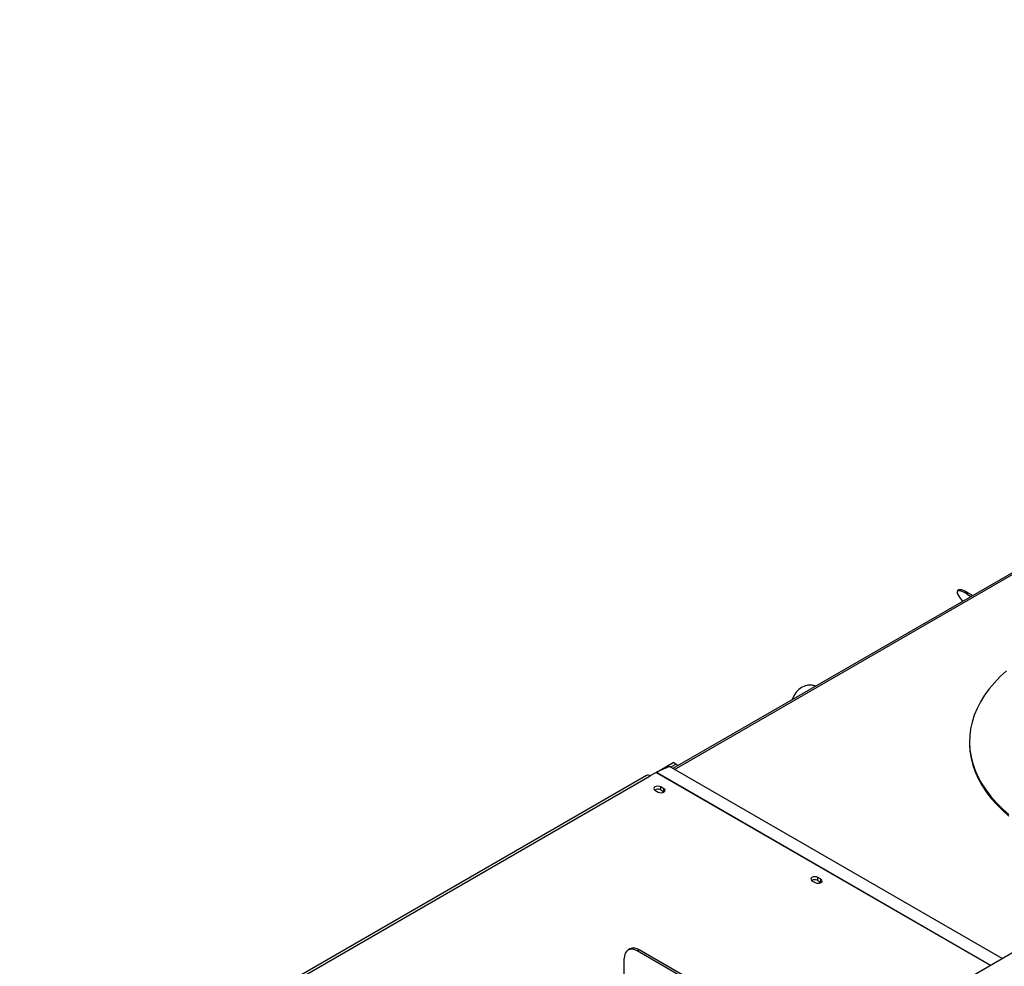
# Model space of a CAD drawing. Units: millimetres. Extents: x 182 to 5049, y 128 to 3811.
# Drawn here: x 3680 to 4041, y 980 to 1328 of the extents above; entities that cross this region are included whole.
import ezdxf

# ---------------------------------------------------------------- set-up
doc = ezdxf.new("R2010")
doc.units = ezdxf.units.MM
doc.header["$LTSCALE"] = 19

msp = doc.modelspace()

# ---------------------------------------------------------------- linework, layer by layer
at = {"color": 7, "linetype": 'Continuous', "lineweight": 25}
for p, q in [((3843.973, 869.707), (4637.12, 1327.581)), ((4077.957, 1144.173), (3919.678, 1052.8)), ((4024.376, 1118.365), (4023.961, 1117.848)), ((4024.574, 1115.996), (4025.894, 1114.118)), ((4027.988, 1117.318), (4027.573, 1116.801)), ((4027.573, 1116.801), (4029.057, 1115.944)), ((4027.988, 1117.318), (4029.713, 1116.322)), ((3970.683, 1083.322), (3970.267, 1083.359)), ((3963.381, 1078.029), (3963.514, 1078.373)), ((4028.467, 1062.642), (4028.467, 1062.087)), ((3913.532, 1051.334), (3919.785, 1054.944)), ((3920.745, 1054.39), (3919.785, 1054.944)), ((3913.497, 1051.314), (3911.388, 1050.097)), ((3918.378, 1053.551), (3913.698, 1051.418)), ((4040.406, 983.106), (3918.378, 1053.551)), ((3918.835, 1053.287), (3920.745, 1054.39)), ((3921.588, 1053.903), (3920.745, 1054.39)), ((3910.031, 1050.231), (3680.092, 917.49)), ((3913.091, 1044.848), (3914.291, 1044.155)), ((3916.402, 1045.374), (3915.203, 1046.066)), ((3915.203, 1044.958), (3915.203, 1046.066)), ((3915.203, 1044.958), (3916.402, 1044.266)), ((3916.402, 1044.266), (3916.402, 1045.374)), ((3916.402, 1044.266), (3916.49, 1044.21)), ((3970.67, 1011.608), (3971.87, 1010.916)), ((3973.981, 1012.134), (3972.781, 1012.827)), ((3972.781, 1011.719), (3972.781, 1012.827)), ((3972.781, 1011.719), (3973.981, 1011.026)), ((3973.981, 1011.026), (3973.981, 1012.134)), ((3973.981, 1011.026), (3974.069, 1010.971)), ((3903.917, 986.588), (3903.197, 986.172)), ((3907.31, 986.252), (3906.59, 985.836)), ((3976.583, 946.261), (3907.31, 986.252)), ((3901.792, 973.646), (3901.792, 983.065)), ((3975.863, 945.846), (3906.59, 985.836))]:
    msp.add_line(p, q, dxfattribs=at)
at = {"color": 8, "linetype": 'Continuous', "lineweight": 25}
for p, q in [((3920.274, 1052.456), (4078.083, 1143.557)), ((3913.497, 1051.314), (4036.028, 980.578)), ((3913.698, 1051.418), (4036.218, 980.688)), ((3680.887, 917.031), (3911.388, 1050.097))]:
    msp.add_line(p, q, dxfattribs=at)
at = {"color": 7, "linetype": 'Continuous', "lineweight": 25, "flags": 128}
for points in [[(4027.573, 1116.801), (4026.577, 1117.337), (4025.702, 1117.728), (4024.976, 1117.96), (4024.419, 1118.028), (4024.049, 1117.929), (4023.878, 1117.666), (4023.91, 1117.247), (4024.144, 1116.685), (4024.574, 1115.996)], [(4024.376, 1118.365), (4024.465, 1118.446), (4024.835, 1118.545), (4025.391, 1118.477), (4026.118, 1118.244), (4026.992, 1117.854), (4027.988, 1117.318)], [(4042.038, 1088.626), (4039.753, 1086.518), (4037.616, 1084.29), (4035.69, 1081.997), (4033.983, 1079.648), (4032.498, 1077.249), (4031.241, 1074.807), (4030.215, 1072.329), (4029.423, 1069.823), (4028.867, 1067.296), (4028.549, 1064.755), (4028.47, 1062.208), (4028.631, 1059.662), (4029.03, 1057.125), (4029.666, 1054.604), (4030.538, 1052.106), (4031.643, 1049.64), (4032.978, 1047.212), (4034.539, 1044.829), (4036.322, 1042.498), (4038.32, 1040.227), (4040.529, 1038.021), (4042.941, 1035.888)], [(3971.898, 1082.946), (3971.424, 1083.124), (3970.279, 1083.358), (3969.11, 1083.335), (3967.954, 1083.057), (3966.845, 1082.531), (3965.817, 1081.774), (3964.901, 1080.808), (3964.126, 1079.662), (3963.514, 1078.373)], [(4028.467, 1062.087), (4028.47, 1061.654), (4028.631, 1059.108), (4029.03, 1056.571), (4029.666, 1054.05), (4030.538, 1051.552), (4031.643, 1049.086), (4032.978, 1046.658), (4034.539, 1044.275), (4036.322, 1041.944), (4038.32, 1039.673), (4040.529, 1037.467), (4042.941, 1035.334)], [(3915.203, 1046.066), (3914.718, 1046.253), (3914.147, 1046.319), (3913.576, 1046.253), (3913.091, 1046.066), (3912.768, 1045.787), (3912.654, 1045.457), (3912.768, 1045.127), (3913.091, 1044.848)], [(3914.291, 1044.155), (3914.775, 1043.968), (3915.347, 1043.903), (3915.918, 1043.968), (3916.402, 1044.155), (3916.726, 1044.435), (3916.839, 1044.764), (3916.726, 1045.094), (3916.402, 1045.374)], [(3972.781, 1012.827), (3972.297, 1013.014), (3971.726, 1013.079), (3971.154, 1013.014), (3970.67, 1012.827), (3970.346, 1012.547), (3970.233, 1012.217), (3970.346, 1011.888), (3970.67, 1011.608)], [(3971.87, 1010.916), (3972.354, 1010.729), (3972.925, 1010.663), (3973.497, 1010.729), (3973.981, 1010.916), (3974.304, 1011.195), (3974.418, 1011.525), (3974.304, 1011.855), (3973.981, 1012.134)], [(3906.59, 985.836), (3905.654, 986.27), (3904.754, 986.475), (3903.924, 986.441), (3903.197, 986.172), (3902.6, 985.677), (3902.157, 984.975), (3901.884, 984.093), (3901.792, 983.065)]]:
    msp.add_lwpolyline(points, dxfattribs=at)
at = {"color": 7, "linetype": 'Continuous', "lineweight": 25}
for centre, radius, start, end in [((3970.204, 1078.007), 5.337, 70.00801, 84.85283), ((3914.68, 1049.272), 2.36, 114.58629, 120.07076), ((3910.593, 1048.987), 1.365, 54.38242, 114.30712), ((3914.151, 1043.016), 2.208, 61.56806, 121.31349), ((3971.73, 1009.777), 2.208, 61.56806, 121.31349), ((3905.322, 983.477), 3.413, 54.38242, 114.30712)]:
    msp.add_arc(centre, radius, start, end, dxfattribs=at)

doc.saveas('drawing.dxf')
